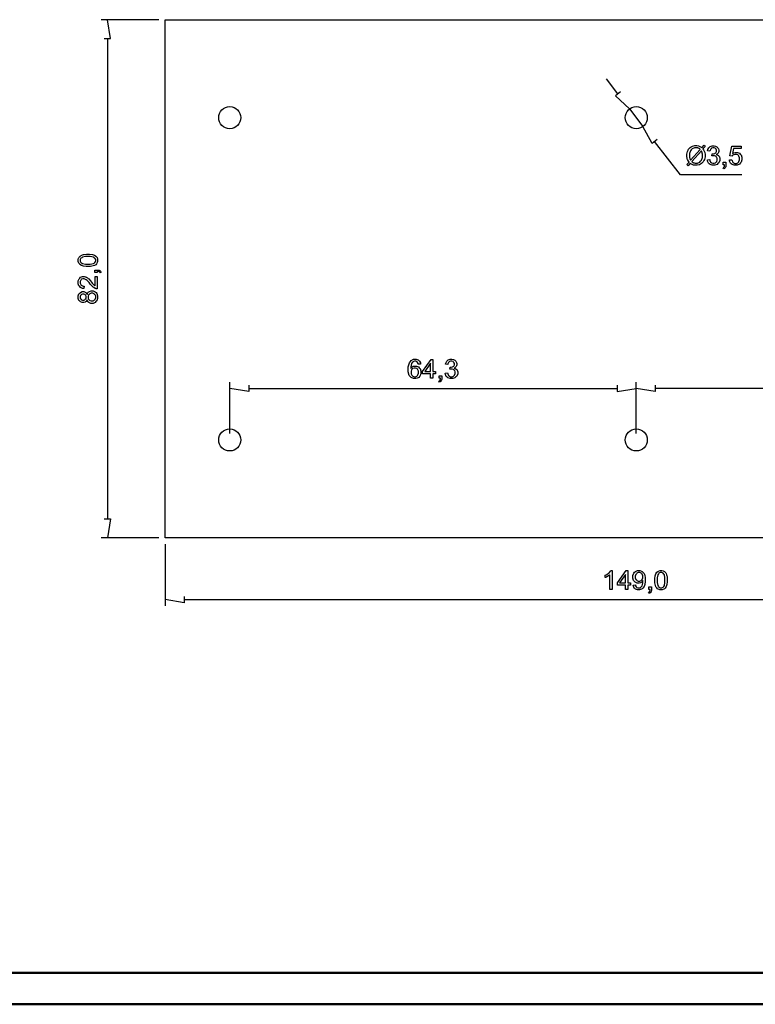
# Model space of a CAD drawing. Units: millimetres. Extents: x 0 to 841, y 0 to 594.
# Drawn here: x 421 to 653, y 0 to 312 of the extents above; entities that cross this region are included whole.
import ezdxf

# ---------------------------------------------------------------- set-up
doc = ezdxf.new("R2010")
doc.units = ezdxf.units.MM
doc.layers.add('1', color=18, linetype='Continuous')
doc.layers.add('SLD-0', color=179, linetype='Continuous')

msp = doc.modelspace()

# ---------------------------------------------------------------- linework, layer by layer
at = {"color": 7, "linetype": 'Continuous', "lineweight": 50}
for p, q in [((25.08, 10.04), (831.14, 10.04)), ((0.08, 0.04), (841.14, 0.04))]:
    msp.add_line(p, q, dxfattribs=at)
at = {"layer": '1'}
for p, q in [((466.68, 311.66), (764.68, 311.66)), ((466.68, 147.66), (466.68, 311.66)), ((764.68, 147.66), (466.68, 147.66))]:
    msp.add_line(p, q, dxfattribs=at)
for centre in [(487.08, 280.66), (615.68, 280.66), (487.08, 178.66), (615.68, 178.66)]:
    msp.add_circle(centre, 3.5, dxfattribs=at)
at = {"layer": 'SLD-0'}
for p, q in [((464.68, 311.66), (446.35, 311.66)), ((449.35, 305.66), (448.35, 311.66)), ((447.35, 305.66), (449.35, 305.66)), ((448.35, 305.66), (448.35, 153.66)), ((609.88, 288.19), (606.23, 292.95)), ((610.68, 288.8), (609.09, 287.58)), ((609.09, 287.58), (613.54, 283.44)), ((613.54, 283.44), (617.81, 277.89)), ((620.68, 272.52), (617.81, 277.89)), ((622.26, 273.74), (620.68, 272.52)), ((629.65, 262.51), (621.47, 273.13)), ((632.26, 270.69), (632.77, 271.24)), ((632.77, 271.24), (633.11, 271.42)), ((633.11, 271.42), (633.44, 271.61)), ((634.14, 271.12), (633.4, 270.82)), ((633.44, 271.61), (634.18, 271.8)), ((634.59, 271.12), (634.14, 271.12)), ((634.18, 271.8), (634.59, 271.8)), ((634.59, 271.8), (634.86, 271.8)), ((634.78, 271.12), (634.59, 271.12)), ((635.12, 271.06), (634.78, 271.12)), ((634.86, 271.8), (635.34, 271.72)), ((635.34, 271.72), (635.55, 271.65)), ((635.55, 271.65), (635.75, 271.58)), ((635.75, 271.58), (636.2, 271.32)), ((636.2, 271.32), (636.43, 271.14)), ((636.43, 271.14), (637.13, 271.91)), ((637.53, 271.57), (636.8, 270.76)), ((637.13, 271.91), (637.53, 271.57)), ((638.63, 271.11), (638.87, 271.31)), ((638.87, 271.31), (639.11, 271.52)), ((639.11, 271.52), (639.71, 271.72)), ((639.87, 271.11), (639.51, 270.98)), ((639.71, 271.72), (640.06, 271.72)), ((640.08, 271.11), (639.87, 271.11)), ((640.06, 271.72), (640.31, 271.72)), ((640.3, 271.11), (640.08, 271.11)), ((640.65, 270.98), (640.3, 271.11)), ((640.31, 271.72), (640.76, 271.61)), ((640.76, 271.61), (640.97, 271.51)), ((640.97, 271.51), (641.17, 271.4)), ((641.17, 271.4), (641.49, 271.12)), ((641.49, 271.12), (641.6, 270.93)), ((645.3, 268.53), (645.88, 271.61)), ((645.88, 271.61), (648.86, 271.61)), ((648.86, 271.61), (648.86, 270.91)), ((631.7, 269.15), (631.89, 269.97)), ((631.7, 268.68), (631.7, 269.15)), ((631.7, 268.38), (631.7, 268.68)), ((631.77, 267.86), (631.7, 268.38)), ((631.89, 269.97), (632.07, 270.33)), ((632.07, 270.33), (632.26, 270.69)), ((632.81, 270.21), (632.52, 269.3)), ((632.52, 269.3), (632.52, 268.7)), ((632.52, 268.7), (632.52, 268.46)), ((632.52, 268.46), (632.56, 268.04)), ((632.56, 268.04), (632.61, 267.85)), ((633.1, 270.51), (632.81, 270.21)), ((632.89, 267.17), (635.95, 270.59)), ((633.4, 270.82), (633.1, 270.51)), ((636.28, 270.17), (633.23, 266.77)), ((635.27, 271.01), (635.12, 271.06)), ((635.41, 270.95), (635.27, 271.01)), ((635.75, 270.75), (635.41, 270.95)), ((635.95, 270.59), (635.75, 270.75)), ((636.45, 269.85), (636.28, 270.17)), ((636.34, 267.22), (636.63, 268.1)), ((636.63, 269.1), (636.45, 269.85)), ((636.63, 268.67), (636.63, 269.1)), ((636.63, 268.1), (636.63, 268.67)), ((636.8, 270.76), (636.98, 270.49)), ((636.98, 270.49), (637.22, 270.04)), ((637.22, 270.04), (637.28, 269.84)), ((637.44, 268.23), (637.26, 267.41)), ((637.28, 269.84), (637.36, 269.58)), ((637.36, 269.58), (637.44, 269.01)), ((637.44, 269.01), (637.44, 268.69)), ((637.44, 268.69), (637.44, 268.23)), ((638.26, 270.17), (638.33, 270.54)), ((639, 270.03), (638.26, 270.17)), ((638.33, 270.54), (638.63, 271.11)), ((639.04, 270.3), (639, 270.03)), ((639.22, 270.71), (639.04, 270.3)), ((639.37, 270.84), (639.22, 270.71)), ((639.51, 270.98), (639.37, 270.84)), ((639.64, 268.54), (639.72, 269.19)), ((639.8, 268.58), (639.64, 268.54)), ((639.72, 269.19), (639.76, 269.18)), ((639.76, 269.18), (639.82, 269.18)), ((640.06, 268.62), (639.8, 268.58)), ((639.82, 269.18), (639.84, 269.18)), ((639.84, 269.18), (640.08, 269.18)), ((640.16, 268.62), (640.06, 268.62)), ((640.08, 269.18), (640.5, 269.3)), ((640.42, 268.62), (640.16, 268.62)), ((640.84, 268.46), (640.42, 268.62)), ((640.5, 269.3), (640.69, 269.42)), ((640.79, 270.85), (640.65, 270.98)), ((640.69, 269.42), (640.87, 269.55)), ((640.93, 270.72), (640.79, 270.85)), ((641, 268.29), (640.84, 268.46)), ((640.87, 269.55), (641.06, 269.92)), ((641.06, 270.38), (640.93, 270.72)), ((641.2, 269.04), (640.99, 268.95)), ((640.99, 268.95), (641.26, 268.89)), ((641.17, 268.13), (641, 268.29)), ((641.06, 270.18), (641.06, 270.38)), ((641.06, 269.92), (641.06, 270.18)), ((641.33, 267.71), (641.17, 268.13)), ((641.51, 269.3), (641.2, 269.04)), ((641.26, 268.89), (641.67, 268.63)), ((641.61, 269.46), (641.51, 269.3)), ((641.6, 270.93), (641.71, 270.75)), ((641.71, 269.62), (641.61, 269.46)), ((641.67, 268.63), (641.82, 268.44)), ((641.71, 270.75), (641.82, 270.37)), ((641.82, 269.97), (641.71, 269.62)), ((641.82, 270.37), (641.82, 270.16)), ((641.82, 270.16), (641.82, 269.97)), ((641.82, 268.44), (641.97, 268.25)), ((641.97, 268.25), (642.11, 267.76)), ((645.99, 268.44), (645.3, 268.53)), ((646.07, 268.57), (645.99, 268.44)), ((646.29, 268.78), (646.07, 268.57)), ((646.47, 270.91), (646.14, 269.3)), ((646.14, 269.3), (646.41, 269.49)), ((646.44, 268.86), (646.29, 268.78)), ((646.41, 269.49), (646.98, 269.67)), ((646.58, 268.94), (646.44, 268.86)), ((648.86, 270.91), (646.47, 270.91)), ((646.9, 269.03), (646.58, 268.94)), ((647.08, 269.03), (646.9, 269.03)), ((646.98, 269.67), (647.28, 269.67)), ((647.37, 269.03), (647.08, 269.03)), ((647.28, 269.67), (647.67, 269.67)), ((647.83, 268.84), (647.37, 269.03)), ((647.67, 269.67), (648.33, 269.4)), ((648.01, 268.66), (647.83, 268.84)), ((648.18, 268.48), (648.01, 268.66)), ((648.36, 267.98), (648.18, 268.48)), ((648.33, 269.4), (648.6, 269.13)), ((648.6, 269.13), (648.87, 268.86)), ((648.87, 268.86), (649.14, 268.16)), ((649.14, 268.16), (649.14, 267.73)), ((631.65, 265.8), (632.38, 266.6)), ((632.06, 265.45), (631.65, 265.8)), ((631.84, 267.65), (631.77, 267.86)), ((631.91, 267.43), (631.84, 267.65)), ((632.17, 266.91), (631.91, 267.43)), ((632.75, 266.22), (632.06, 265.45)), ((632.38, 266.6), (632.17, 266.91)), ((632.61, 267.85), (632.64, 267.71)), ((632.64, 267.71), (632.78, 267.38)), ((632.98, 266.05), (632.75, 266.22)), ((632.78, 267.38), (632.89, 267.17)), ((633.4, 265.81), (632.98, 266.05)), ((633.23, 266.77), (633.39, 266.64)), ((633.39, 266.64), (633.68, 266.46)), ((633.57, 265.75), (633.4, 265.81)), ((633.8, 265.67), (633.57, 265.75)), ((633.68, 266.46), (633.81, 266.41)), ((634.31, 265.59), (633.8, 265.67)), ((633.81, 266.41), (633.99, 266.34)), ((633.99, 266.34), (634.37, 266.27)), ((634.59, 265.59), (634.31, 265.59)), ((634.37, 266.27), (634.57, 266.27)), ((634.57, 266.27), (635.02, 266.27)), ((634.97, 265.59), (634.59, 265.59)), ((635.69, 265.78), (634.97, 265.59)), ((635.02, 266.27), (635.75, 266.59)), ((636.03, 265.96), (635.69, 265.78)), ((635.75, 266.59), (636.05, 266.9)), ((636.36, 266.15), (636.03, 265.96)), ((636.05, 266.9), (636.34, 267.22)), ((636.89, 266.69), (636.36, 266.15)), ((637.07, 267.05), (636.89, 266.69)), ((637.26, 267.41), (637.07, 267.05)), ((638.19, 267.29), (638.93, 267.38)), ((638.22, 266.91), (638.19, 267.29)), ((638.52, 266.3), (638.22, 266.91)), ((638.78, 266.06), (638.52, 266.3)), ((639.04, 265.83), (638.78, 266.06)), ((638.93, 267.38), (638.99, 267.07)), ((638.99, 267.07), (639.2, 266.62)), ((639.7, 265.59), (639.04, 265.83)), ((639.2, 266.62), (639.36, 266.48)), ((639.36, 266.48), (639.51, 266.34)), ((639.51, 266.34), (639.88, 266.21)), ((640.09, 265.59), (639.7, 265.59)), ((639.88, 266.21), (640.1, 266.21)), ((640.53, 265.59), (640.09, 265.59)), ((640.1, 266.21), (640.36, 266.21)), ((640.36, 266.21), (640.8, 266.39)), ((641.25, 265.87), (640.53, 265.59)), ((640.8, 266.39), (640.98, 266.56)), ((640.98, 266.56), (641.15, 266.74)), ((641.15, 266.74), (641.33, 267.19)), ((641.54, 266.14), (641.25, 265.87)), ((641.33, 267.46), (641.33, 267.71)), ((641.33, 267.19), (641.33, 267.46)), ((641.83, 266.41), (641.54, 266.14)), ((642.11, 267.08), (641.83, 266.41)), ((642.11, 267.76), (642.11, 267.47)), ((642.11, 267.47), (642.11, 267.08)), ((643.23, 265.7), (643.23, 266.54)), ((643.23, 266.54), (644.07, 266.54)), ((643.65, 265.7), (643.23, 265.7)), ((643.3, 264.88), (643.47, 265.03)), ((643.47, 265.03), (643.53, 265.13)), ((643.53, 265.13), (643.58, 265.22)), ((643.58, 265.22), (643.65, 265.51)), ((643.65, 265.51), (643.65, 265.7)), ((643.91, 264.95), (643.83, 264.81)), ((643.99, 265.09), (643.91, 264.95)), ((644.07, 265.46), (643.99, 265.09)), ((644.07, 266.54), (644.07, 265.7)), ((644.07, 265.7), (644.07, 265.46)), ((645.17, 267.27), (645.94, 267.33)), ((645.2, 266.89), (645.17, 267.27)), ((645.5, 266.28), (645.2, 266.89)), ((645.76, 266.05), (645.5, 266.28)), ((646.02, 265.82), (645.76, 266.05)), ((645.94, 267.33), (645.98, 267.05)), ((645.98, 267.05), (646.18, 266.63)), ((646.68, 265.59), (646.02, 265.82)), ((646.18, 266.63), (646.34, 266.48)), ((646.34, 266.48), (646.49, 266.34)), ((646.49, 266.34), (646.87, 266.2)), ((647.09, 265.59), (646.68, 265.59)), ((646.87, 266.2), (647.09, 266.2)), ((647.09, 266.2), (647.36, 266.2)), ((647.59, 265.59), (647.09, 265.59)), ((647.36, 266.2), (647.81, 266.4)), ((648.38, 265.96), (647.59, 265.59)), ((647.81, 266.4), (647.99, 266.6)), ((647.99, 266.6), (648.18, 266.8)), ((648.18, 266.8), (648.36, 267.33)), ((648.36, 267.67), (648.36, 267.98)), ((648.36, 267.33), (648.36, 267.67)), ((648.66, 266.32), (648.38, 265.96)), ((648.9, 266.62), (648.66, 266.32)), ((649.14, 267.32), (648.9, 266.62)), ((649.14, 267.73), (649.14, 267.32)), ((649.14, 262.51), (629.65, 262.51)), ((643.19, 264.83), (643.3, 264.88)), ((643.39, 264.51), (643.19, 264.83)), ((643.57, 264.59), (643.39, 264.51)), ((643.83, 264.81), (643.57, 264.59)), ((439.72, 236.82), (439.9, 236.93)), ((439.9, 236.93), (440.08, 237.05)), ((440.08, 237.05), (440.53, 237.24)), ((440.53, 237.24), (440.79, 237.3)), ((440.79, 237.3), (441.05, 237.37)), ((441.05, 237.37), (441.76, 237.44)), ((441.76, 237.44), (442.21, 237.44)), ((442.21, 237.44), (442.74, 237.44)), ((442.74, 237.44), (443.59, 237.33)), ((443.59, 237.33), (443.91, 237.22)), ((443.91, 237.22), (444.24, 237.11)), ((444.24, 237.11), (444.74, 236.79)), ((439.14, 235.73), (439.24, 236.15)), ((439.14, 235.49), (439.14, 235.73)), ((439.14, 235.16), (439.14, 235.49)), ((439.32, 234.62), (439.14, 235.16)), ((439.24, 236.15), (439.34, 236.33)), ((439.49, 234.4), (439.32, 234.62)), ((439.34, 236.33), (439.44, 236.52)), ((439.44, 236.52), (439.72, 236.82)), ((439.67, 234.19), (439.49, 234.4)), ((440.17, 233.86), (439.67, 234.19)), ((440, 236.17), (439.76, 235.74)), ((439.76, 235.74), (439.76, 235.48)), ((439.76, 235.48), (439.76, 235.22)), ((439.76, 235.22), (439.97, 234.82)), ((439.97, 234.82), (440.18, 234.67)), ((440.24, 236.34), (440, 236.17)), ((440.49, 233.75), (440.17, 233.86)), ((440.18, 234.67), (440.46, 234.48)), ((440.49, 236.51), (440.24, 236.34)), ((440.46, 234.48), (441.47, 234.29)), ((441.47, 236.68), (440.49, 236.51)), ((440.82, 233.64), (440.49, 233.75)), ((442.21, 236.68), (441.47, 236.68)), ((441.47, 234.29), (442.21, 234.29)), ((442.95, 236.68), (442.21, 236.68)), ((442.21, 234.29), (442.95, 234.29)), ((443.93, 236.51), (442.95, 236.68)), ((442.95, 234.29), (443.93, 234.46)), ((444.27, 233.83), (443.05, 233.53)), ((444.17, 236.34), (443.93, 236.51)), ((443.93, 234.46), (444.18, 234.63)), ((444.42, 236.17), (444.17, 236.34)), ((444.18, 234.63), (444.42, 234.81)), ((444.65, 234.13), (444.27, 233.83)), ((444.66, 235.74), (444.42, 236.17)), ((444.42, 234.81), (444.66, 235.23)), ((444.96, 234.37), (444.65, 234.13)), ((444.66, 235.49), (444.66, 235.74)), ((444.66, 235.23), (444.66, 235.49)), ((444.74, 236.79), (444.92, 236.58)), ((444.92, 236.58), (445.09, 236.36)), ((445.27, 235.05), (444.96, 234.37)), ((445.09, 236.36), (445.27, 235.82)), ((445.27, 235.82), (445.27, 235.49)), ((445.27, 235.49), (445.27, 235.05)), ((441.68, 233.53), (440.82, 233.64)), ((442.21, 233.53), (441.68, 233.53)), ((443.05, 233.53), (442.21, 233.53)), ((444.33, 231.6), (444.33, 232.44)), ((444.33, 232.44), (445.17, 232.44)), ((445.17, 231.6), (444.33, 231.6)), ((445.17, 232.44), (445.4, 232.44)), ((445.35, 232.01), (445.17, 232.02)), ((445.17, 232.02), (445.17, 231.6)), ((445.64, 231.95), (445.35, 232.01)), ((445.4, 232.44), (445.77, 232.36)), ((445.74, 231.9), (445.64, 231.95)), ((445.84, 231.84), (445.74, 231.9)), ((445.77, 232.36), (445.91, 232.28)), ((445.99, 231.67), (445.84, 231.84)), ((445.91, 232.28), (446.05, 232.2)), ((446.04, 231.55), (445.99, 231.67)), ((446.35, 231.76), (446.04, 231.55)), ((446.05, 232.2), (446.27, 231.94)), ((446.27, 231.94), (446.35, 231.76)), ((439.14, 228.97), (439.38, 229.65)), ((439.14, 228.54), (439.14, 228.97)), ((439.14, 228.11), (439.14, 228.54)), ((439.37, 227.43), (439.14, 228.11)), ((439.38, 229.65), (439.62, 229.9)), ((439.62, 229.9), (439.86, 230.16)), ((439.91, 229.18), (439.76, 228.77)), ((439.76, 228.77), (439.76, 228.52)), ((439.76, 228.52), (439.76, 228.26)), ((439.76, 228.26), (439.91, 227.83)), ((439.86, 230.16), (440.46, 230.41)), ((440.06, 229.34), (439.91, 229.18)), ((439.91, 227.83), (440.07, 227.67)), ((440.21, 229.49), (440.06, 229.34)), ((440.07, 227.67), (440.23, 227.51)), ((440.57, 229.65), (440.21, 229.49)), ((440.23, 227.51), (440.67, 227.35)), ((440.46, 230.41), (440.81, 230.41)), ((440.79, 229.65), (440.57, 229.65)), ((441, 229.65), (440.79, 229.65)), ((440.81, 230.41), (440.99, 230.41)), ((440.99, 230.41), (441.34, 230.33)), ((441.44, 229.48), (441, 229.65)), ((441.34, 230.33), (441.52, 230.26)), ((441.68, 229.31), (441.44, 229.48)), ((441.52, 230.26), (441.69, 230.19)), ((441.91, 229.13), (441.68, 229.31)), ((441.69, 230.19), (442.06, 229.94)), ((442.55, 228.47), (441.91, 229.13)), ((442.06, 229.94), (442.25, 229.77)), ((442.25, 229.77), (442.44, 229.6)), ((442.44, 229.6), (442.97, 229.03)), ((442.95, 227.99), (442.55, 228.47)), ((443.21, 227.67), (442.95, 227.99)), ((442.97, 229.03), (443.31, 228.64)), ((443.66, 227.19), (443.21, 227.67)), ((443.31, 228.64), (443.58, 228.31)), ((443.58, 228.31), (443.96, 227.88)), ((443.96, 227.88), (444.06, 227.79)), ((444.06, 227.79), (444.16, 227.69)), ((444.16, 227.69), (444.36, 227.54)), ((444.36, 227.54), (444.46, 227.48)), ((444.46, 230.41), (445.17, 230.41)), ((444.46, 227.48), (444.46, 230.41)), ((445.17, 230.41), (445.17, 226.45)), ((439.14, 224.24), (439.37, 224.87)), ((439.59, 227.18), (439.37, 227.43)), ((439.37, 224.87), (439.6, 225.11)), ((439.81, 226.92), (439.59, 227.18)), ((439.6, 225.11), (439.83, 225.35)), ((439.89, 224.42), (439.75, 224.07)), ((440.45, 226.63), (439.81, 226.92)), ((439.83, 225.35), (440.38, 225.59)), ((440.03, 224.56), (439.89, 224.42)), ((440.16, 224.69), (440.03, 224.56)), ((440.51, 224.83), (440.16, 224.69)), ((440.38, 225.59), (440.71, 225.59)), ((440.88, 226.59), (440.45, 226.63)), ((440.71, 224.83), (440.51, 224.83)), ((440.67, 227.35), (440.96, 227.35)), ((440.71, 225.59), (440.92, 225.59)), ((440.9, 224.83), (440.71, 224.83)), ((440.96, 227.35), (440.88, 226.59)), ((441.23, 224.7), (440.9, 224.83)), ((440.92, 225.59), (441.28, 225.48)), ((441.37, 224.56), (441.23, 224.7)), ((441.28, 225.48), (441.44, 225.37)), ((441.5, 224.43), (441.37, 224.56)), ((441.44, 225.37), (441.59, 225.26)), ((441.63, 224.08), (441.5, 224.43)), ((441.59, 225.26), (441.83, 224.93)), ((441.83, 224.93), (441.92, 224.71)), ((441.92, 224.71), (442.01, 224.98)), ((442.01, 224.98), (442.3, 225.4)), ((442.41, 224.55), (442.23, 224.11)), ((442.3, 225.4), (442.5, 225.55)), ((442.58, 224.73), (442.41, 224.55)), ((442.5, 225.55), (442.7, 225.69)), ((442.76, 224.9), (442.58, 224.73)), ((442.7, 225.69), (443.18, 225.84)), ((443.19, 225.08), (442.76, 224.9)), ((443.18, 225.84), (443.45, 225.84)), ((443.46, 225.08), (443.19, 225.08)), ((443.45, 225.84), (443.84, 225.84)), ((443.72, 225.08), (443.46, 225.08)), ((443.86, 227.02), (443.66, 227.19)), ((444.15, 224.91), (443.72, 225.08)), ((443.84, 225.84), (444.48, 225.56)), ((444.05, 226.86), (443.86, 227.02)), ((444.45, 226.62), (444.05, 226.86)), ((444.32, 224.74), (444.15, 224.91)), ((444.49, 224.57), (444.32, 224.74)), ((444.66, 226.54), (444.45, 226.62)), ((444.48, 225.56), (444.75, 225.29)), ((444.66, 224.13), (444.49, 224.57)), ((444.78, 226.49), (444.66, 226.54)), ((444.75, 225.29), (445.01, 225.02)), ((445.03, 226.45), (444.78, 226.49)), ((445.01, 225.02), (445.27, 224.3)), ((445.17, 226.45), (445.03, 226.45)), ((439.14, 223.85), (439.14, 224.24)), ((439.14, 223.46), (439.14, 223.85)), ((439.37, 222.83), (439.14, 223.46)), ((439.59, 222.6), (439.37, 222.83)), ((439.81, 222.36), (439.59, 222.6)), ((439.75, 224.07), (439.75, 223.86)), ((439.75, 223.86), (439.75, 223.65)), ((439.75, 223.65), (439.88, 223.3)), ((440.36, 222.13), (439.81, 222.36)), ((439.88, 223.3), (440.02, 223.16)), ((440.02, 223.16), (440.16, 223.02)), ((440.16, 223.02), (440.48, 222.88)), ((440.69, 222.13), (440.36, 222.13)), ((440.48, 222.88), (440.67, 222.88)), ((440.67, 222.88), (440.88, 222.88)), ((440.91, 222.13), (440.69, 222.13)), ((440.88, 222.88), (441.23, 223.02)), ((441.28, 222.24), (440.91, 222.13)), ((441.23, 223.02), (441.36, 223.16)), ((441.44, 222.35), (441.28, 222.24)), ((441.36, 223.16), (441.5, 223.29)), ((441.59, 222.46), (441.44, 222.35)), ((441.5, 223.29), (441.63, 223.65)), ((441.83, 222.8), (441.59, 222.46)), ((441.63, 223.87), (441.63, 224.08)), ((441.63, 223.65), (441.63, 223.87)), ((441.92, 223.03), (441.83, 222.8)), ((441.99, 222.76), (441.92, 223.03)), ((442.26, 222.33), (441.99, 222.76)), ((442.23, 224.11), (442.23, 223.84)), ((442.23, 223.84), (442.23, 223.58)), ((442.23, 223.58), (442.41, 223.15)), ((442.45, 222.18), (442.26, 222.33)), ((442.41, 223.15), (442.58, 222.98)), ((442.65, 222.04), (442.45, 222.18)), ((442.58, 222.98), (442.75, 222.81)), ((443.14, 221.89), (442.65, 222.04)), ((442.75, 222.81), (443.18, 222.64)), ((443.43, 221.89), (443.14, 221.89)), ((443.18, 222.64), (443.44, 222.64)), ((443.83, 221.89), (443.43, 221.89)), ((443.44, 222.64), (443.59, 222.64)), ((443.59, 222.64), (443.9, 222.72)), ((444.48, 222.16), (443.83, 221.89)), ((443.9, 222.72), (444.05, 222.79)), ((444.05, 222.79), (444.19, 222.86)), ((444.19, 222.86), (444.42, 223.09)), ((444.42, 223.09), (444.5, 223.23)), ((444.74, 222.43), (444.48, 222.16)), ((444.5, 223.23), (444.58, 223.38)), ((444.58, 223.38), (444.66, 223.7)), ((444.66, 223.87), (444.66, 224.13)), ((444.66, 223.7), (444.66, 223.87)), ((445.01, 222.7), (444.74, 222.43)), ((445.27, 223.42), (445.01, 222.7)), ((445.27, 224.3), (445.27, 223.86)), ((445.27, 223.86), (445.27, 223.42)), ((543.57, 201.84), (543.9, 203.11)), ((543.9, 203.11), (544.22, 203.5)), ((544.22, 203.5), (544.5, 203.84)), ((544.52, 202.65), (544.42, 202.4)), ((544.5, 203.84), (545.25, 204.19)), ((544.62, 202.89), (544.52, 202.65)), ((544.89, 203.26), (544.62, 202.89)), ((545.06, 203.39), (544.89, 203.26)), ((545.2, 203.48), (545.06, 203.39)), ((545.51, 203.58), (545.2, 203.48)), ((545.25, 204.19), (545.73, 204.19)), ((545.68, 203.58), (545.51, 203.58)), ((545.9, 203.58), (545.68, 203.58)), ((545.73, 204.19), (546.08, 204.19)), ((546.27, 203.42), (545.9, 203.58)), ((546.08, 204.19), (546.66, 203.99)), ((546.42, 203.27), (546.27, 203.42)), ((546.51, 203.17), (546.42, 203.27)), ((546.65, 202.85), (546.51, 203.17)), ((546.7, 202.63), (546.65, 202.85)), ((546.66, 203.99), (546.89, 203.79)), ((547.43, 202.69), (546.7, 202.63)), ((546.89, 203.79), (547.12, 203.59)), ((547.12, 203.59), (547.39, 203.04)), ((547.39, 203.04), (547.43, 202.69)), ((548.03, 200.27), (550.76, 204.16)), ((550.62, 202.98), (548.75, 200.27)), ((550.62, 200.27), (550.62, 202.98)), ((550.76, 204.16), (551.36, 204.16)), ((551.36, 204.16), (551.36, 200.27)), ((555.33, 202.63), (555.4, 203)), ((556.07, 202.5), (555.33, 202.63)), ((555.4, 203), (555.7, 203.58)), ((555.7, 203.58), (555.94, 203.78)), ((555.94, 203.78), (556.18, 203.99)), ((556.11, 202.77), (556.07, 202.5)), ((556.29, 203.18), (556.11, 202.77)), ((556.18, 203.99), (556.78, 204.19)), ((556.43, 203.31), (556.29, 203.18)), ((556.58, 203.45), (556.43, 203.31)), ((556.94, 203.58), (556.58, 203.45)), ((556.78, 204.19), (557.13, 204.19)), ((557.15, 203.58), (556.94, 203.58)), ((557.13, 204.19), (557.38, 204.19)), ((557.37, 203.58), (557.15, 203.58)), ((557.72, 203.45), (557.37, 203.58)), ((557.38, 204.19), (557.83, 204.08)), ((557.86, 203.32), (557.72, 203.45)), ((557.83, 204.08), (558.04, 203.98)), ((557.99, 203.18), (557.86, 203.32)), ((558.13, 202.85), (557.99, 203.18)), ((558.04, 203.98), (558.24, 203.87)), ((558.13, 202.65), (558.13, 202.85)), ((558.13, 202.39), (558.13, 202.65)), ((558.24, 203.87), (558.56, 203.59)), ((558.56, 203.59), (558.67, 203.4)), ((558.67, 203.4), (558.78, 203.22)), ((558.78, 203.22), (558.89, 202.84)), ((558.89, 202.84), (558.89, 202.63)), ((558.89, 202.63), (558.89, 202.44)), ((543.57, 200.97), (543.57, 201.84)), ((543.57, 200.19), (543.57, 200.97)), ((543.87, 199.08), (543.57, 200.19)), ((544.42, 202.4), (544.31, 201.71)), ((544.31, 201.71), (544.31, 201.26)), ((544.31, 201.26), (544.44, 201.46)), ((544.59, 200.87), (544.42, 200.4)), ((544.42, 200.4), (544.42, 200.11)), ((544.42, 200.11), (544.42, 199.92)), ((544.42, 199.92), (544.5, 199.56)), ((544.44, 201.46), (544.77, 201.76)), ((544.5, 199.56), (544.58, 199.38)), ((544.77, 201.05), (544.59, 200.87)), ((544.77, 201.76), (544.96, 201.86)), ((544.94, 201.23), (544.77, 201.05)), ((545.37, 201.41), (544.94, 201.23)), ((544.96, 201.86), (545.15, 201.96)), ((545.15, 201.96), (545.55, 202.06)), ((545.62, 201.41), (545.37, 201.41)), ((545.55, 202.06), (545.77, 202.06)), ((545.87, 201.41), (545.62, 201.41)), ((545.77, 202.06), (546.13, 202.06)), ((546.29, 201.23), (545.87, 201.41)), ((546.13, 202.06), (546.76, 201.79)), ((546.45, 201.05), (546.29, 201.23)), ((546.62, 200.87), (546.45, 201.05)), ((546.78, 200.38), (546.62, 200.87)), ((546.62, 199.23), (546.78, 199.75)), ((546.76, 201.79), (547.02, 201.52)), ((546.78, 200.07), (546.78, 200.38)), ((546.78, 199.75), (546.78, 200.07)), ((547.02, 201.52), (547.28, 201.24)), ((547.28, 201.24), (547.54, 200.54)), ((547.54, 199.83), (547.42, 199.31)), ((547.54, 200.54), (547.54, 200.11)), ((547.54, 200.11), (547.54, 199.83)), ((548.03, 199.6), (548.03, 200.27)), ((550.62, 199.6), (548.03, 199.6)), ((548.75, 200.27), (550.62, 200.27)), ((550.62, 198.16), (550.62, 199.6)), ((551.36, 200.27), (552.17, 200.27)), ((552.17, 199.6), (551.36, 199.6)), ((551.36, 199.6), (551.36, 198.16)), ((552.17, 200.27), (552.17, 199.6)), ((555.26, 199.75), (555.99, 199.85)), ((555.29, 199.38), (555.26, 199.75)), ((555.99, 199.85), (556.06, 199.54)), ((556.06, 199.54), (556.27, 199.09)), ((556.71, 201.01), (556.79, 201.66)), ((556.86, 201.05), (556.71, 201.01)), ((556.79, 201.66), (556.83, 201.65)), ((556.83, 201.65), (556.89, 201.65)), ((557.12, 201.09), (556.86, 201.05)), ((556.89, 201.65), (556.91, 201.65)), ((556.91, 201.65), (557.14, 201.65)), ((557.23, 201.09), (557.12, 201.09)), ((557.14, 201.65), (557.57, 201.77)), ((557.48, 201.09), (557.23, 201.09)), ((557.9, 200.93), (557.48, 201.09)), ((557.57, 201.77), (557.76, 201.89)), ((557.76, 201.89), (557.94, 202.02)), ((558.07, 200.76), (557.9, 200.93)), ((557.94, 202.02), (558.13, 202.39)), ((558.27, 201.51), (558.06, 201.42)), ((558.06, 201.42), (558.33, 201.36)), ((558.24, 200.6), (558.07, 200.76)), ((558.22, 199.21), (558.4, 199.66)), ((558.4, 200.18), (558.24, 200.6)), ((558.57, 201.77), (558.27, 201.51)), ((558.33, 201.36), (558.74, 201.1)), ((558.4, 199.93), (558.4, 200.18)), ((558.4, 199.66), (558.4, 199.93)), ((558.68, 201.93), (558.57, 201.77)), ((558.78, 202.08), (558.68, 201.93)), ((558.74, 201.1), (558.89, 200.91)), ((558.89, 202.44), (558.78, 202.08)), ((558.89, 200.91), (559.03, 200.72)), ((559.18, 199.55), (558.89, 198.88)), ((559.03, 200.72), (559.18, 200.23)), ((559.18, 200.23), (559.18, 199.94)), ((559.18, 199.94), (559.18, 199.55)), ((487.08, 180.66), (487.08, 196.98)), ((544.16, 198.74), (543.87, 199.08)), ((544.45, 198.4), (544.16, 198.74)), ((545.2, 198.06), (544.45, 198.4)), ((544.58, 199.38), (544.66, 199.21)), ((544.66, 199.21), (544.89, 198.94)), ((544.89, 198.94), (545.03, 198.85)), ((545.03, 198.85), (545.18, 198.76)), ((545.18, 198.76), (545.48, 198.67)), ((545.66, 198.06), (545.2, 198.06)), ((545.48, 198.67), (545.65, 198.67)), ((545.65, 198.67), (545.88, 198.67)), ((545.93, 198.06), (545.66, 198.06)), ((545.88, 198.67), (546.28, 198.86)), ((546.41, 198.19), (545.93, 198.06)), ((546.28, 198.86), (546.45, 199.05)), ((546.63, 198.32), (546.41, 198.19)), ((546.45, 199.05), (546.62, 199.23)), ((546.84, 198.45), (546.63, 198.32)), ((547.18, 198.82), (546.84, 198.45)), ((547.3, 199.06), (547.18, 198.82)), ((547.42, 199.31), (547.3, 199.06)), ((551.36, 198.16), (550.62, 198.16)), ((553.27, 197.29), (553.39, 197.35)), ((553.47, 196.98), (553.27, 197.29)), ((553.32, 198.16), (553.32, 199)), ((553.32, 199), (554.16, 199)), ((553.74, 198.16), (553.32, 198.16)), ((553.39, 197.35), (553.56, 197.5)), ((553.65, 197.06), (553.47, 196.98)), ((553.56, 197.5), (553.61, 197.59)), ((553.61, 197.59), (553.67, 197.69)), ((553.91, 197.28), (553.65, 197.06)), ((553.67, 197.69), (553.73, 197.98)), ((553.73, 197.98), (553.74, 198.16)), ((553.99, 197.42), (553.91, 197.28)), ((554.08, 197.56), (553.99, 197.42)), ((554.16, 197.93), (554.08, 197.56)), ((554.16, 199), (554.16, 198.16)), ((554.16, 198.16), (554.16, 197.93)), ((555.59, 198.77), (555.29, 199.38)), ((555.85, 198.53), (555.59, 198.77)), ((556.11, 198.3), (555.85, 198.53)), ((556.77, 198.06), (556.11, 198.3)), ((556.27, 199.09), (556.42, 198.95)), ((556.42, 198.95), (556.58, 198.81)), ((556.58, 198.81), (556.95, 198.67)), ((557.16, 198.06), (556.77, 198.06)), ((556.95, 198.67), (557.17, 198.67)), ((557.6, 198.06), (557.16, 198.06)), ((557.17, 198.67), (557.43, 198.67)), ((557.43, 198.67), (557.87, 198.85)), ((558.32, 198.34), (557.6, 198.06)), ((557.87, 198.85), (558.04, 199.03)), ((558.04, 199.03), (558.22, 199.21)), ((558.61, 198.61), (558.32, 198.34)), ((558.89, 198.88), (558.61, 198.61)), ((615.68, 180.66), (615.68, 196.99)), ((615.68, 180.66), (615.68, 196.98)), ((493.08, 193.98), (487.08, 194.98)), ((493.08, 195.98), (493.08, 193.98)), ((493.08, 194.98), (609.68, 194.98)), ((609.68, 195.98), (609.68, 193.98)), ((609.68, 193.98), (615.68, 194.98)), ((621.68, 193.99), (615.68, 194.99)), ((621.68, 195.99), (621.68, 193.99)), ((738.28, 194.99), (621.68, 194.99)), ((447.35, 153.66), (449.35, 153.66)), ((449.35, 153.66), (448.35, 147.66)), ((464.68, 147.66), (446.35, 147.66)), ((466.68, 145.66), (466.68, 126.12)), ((607.17, 136.73), (607.5, 137.13)), ((607.5, 137.13), (607.59, 137.33)), ((607.59, 137.33), (608.07, 137.33)), ((608.07, 137.33), (608.07, 131.3)), ((609.71, 133.41), (612.45, 137.3)), ((612.45, 137.3), (613.05, 137.3)), ((613.05, 137.3), (613.05, 133.41)), ((615.41, 137.05), (616.09, 137.33)), ((616.09, 137.33), (616.49, 137.33)), ((616.49, 137.33), (616.78, 137.33)), ((616.78, 137.33), (617.32, 137.17)), ((617.32, 137.17), (617.56, 137.01)), ((622.46, 136.98), (622.67, 137.15)), ((622.67, 137.15), (623.22, 137.33)), ((623.22, 137.33), (623.54, 137.33)), ((623.54, 137.33), (623.78, 137.33)), ((623.78, 137.33), (624.21, 137.23)), ((624.21, 137.23), (624.39, 137.13)), ((624.39, 137.13), (624.57, 137.04)), ((605.86, 135.82), (606.17, 135.97)), ((605.86, 135.11), (605.86, 135.82)), ((606.03, 135.17), (605.86, 135.11)), ((606.42, 135.36), (606.03, 135.17)), ((606.17, 135.97), (606.71, 136.32)), ((606.63, 135.49), (606.42, 135.36)), ((606.85, 135.62), (606.63, 135.49)), ((606.71, 136.32), (606.94, 136.53)), ((607.2, 135.87), (606.85, 135.62)), ((606.94, 136.53), (607.17, 136.73)), ((607.33, 136), (607.2, 135.87)), ((607.33, 131.3), (607.33, 136)), ((612.31, 136.12), (610.43, 133.41)), ((612.31, 133.41), (612.31, 136.12)), ((614.61, 135.76), (614.88, 136.49)), ((614.61, 135.3), (614.61, 135.76)), ((614.61, 134.86), (614.61, 135.3)), ((614.86, 134.15), (614.61, 134.86)), ((615.12, 133.88), (614.86, 134.15)), ((614.88, 136.49), (615.14, 136.77)), ((615.14, 136.77), (615.41, 137.05)), ((615.54, 136.11), (615.36, 135.59)), ((615.36, 135.59), (615.36, 135.28)), ((615.36, 135.28), (615.36, 134.99)), ((615.36, 134.99), (615.53, 134.52)), ((615.53, 134.52), (615.71, 134.34)), ((615.73, 136.32), (615.54, 136.11)), ((615.71, 134.34), (615.88, 134.17)), ((615.91, 136.52), (615.73, 136.32)), ((615.88, 134.17), (616.31, 133.99)), ((616.34, 136.72), (615.91, 136.52)), ((616.58, 136.72), (616.34, 136.72)), ((616.82, 136.72), (616.58, 136.72)), ((617.23, 136.53), (616.82, 136.72)), ((616.82, 133.99), (617.24, 134.17)), ((617.4, 136.34), (617.23, 136.53)), ((617.24, 134.17), (617.4, 134.34)), ((617.56, 136.16), (617.4, 136.34)), ((617.4, 134.34), (617.57, 134.52)), ((617.56, 137.01), (617.8, 136.86)), ((617.73, 135.65), (617.56, 136.16)), ((617.57, 134.52), (617.73, 135.02)), ((617.81, 134.13), (617.7, 133.95)), ((617.73, 135.34), (617.73, 135.65)), ((617.73, 135.02), (617.73, 135.34)), ((617.8, 136.86), (618.17, 136.41)), ((617.81, 134.08), (617.81, 134.13)), ((617.81, 134), (617.81, 134.08)), ((617.81, 133.98), (617.81, 134)), ((618.17, 136.41), (618.3, 136.12)), ((618.3, 136.12), (618.42, 135.82)), ((618.42, 135.82), (618.55, 134.98)), ((618.55, 134.98), (618.55, 134.43)), ((618.55, 134.43), (618.55, 133.85)), ((621.59, 134.8), (621.7, 135.65)), ((621.59, 134.26), (621.59, 134.8)), ((621.59, 133.42), (621.59, 134.26)), ((621.7, 135.65), (621.81, 135.98)), ((621.81, 135.98), (621.92, 136.3)), ((621.92, 136.3), (622.24, 136.8)), ((622.24, 136.8), (622.46, 136.98)), ((622.54, 136.01), (622.35, 135)), ((622.35, 135), (622.35, 134.26)), ((622.35, 134.26), (622.35, 133.52)), ((622.73, 136.29), (622.54, 136.01)), ((622.88, 136.5), (622.73, 136.29)), ((623.28, 136.72), (622.88, 136.5)), ((623.54, 136.72), (623.28, 136.72)), ((623.79, 136.72), (623.54, 136.72)), ((624.22, 136.47), (623.79, 136.72)), ((624.4, 136.23), (624.22, 136.47)), ((624.57, 135.99), (624.4, 136.23)), ((624.57, 137.04), (624.87, 136.76)), ((624.74, 135), (624.57, 135.99)), ((624.74, 134.26), (624.74, 135)), ((624.74, 133.52), (624.74, 134.26)), ((624.87, 136.76), (624.99, 136.57)), ((624.99, 136.57), (625.11, 136.39)), ((625.11, 136.39), (625.29, 135.94)), ((625.29, 135.94), (625.36, 135.68)), ((625.36, 135.68), (625.43, 135.42)), ((625.43, 135.42), (625.5, 134.71)), ((625.5, 134.71), (625.5, 134.26)), ((625.5, 134.26), (625.5, 133.74)), ((608.07, 131.3), (607.33, 131.3)), ((609.71, 132.74), (609.71, 133.41)), ((612.31, 132.74), (609.71, 132.74)), ((610.43, 133.41), (612.31, 133.41)), ((612.31, 131.3), (612.31, 132.74)), ((613.05, 131.3), (612.31, 131.3)), ((613.05, 133.41), (613.86, 133.41)), ((613.86, 132.74), (613.05, 132.74)), ((613.05, 132.74), (613.05, 131.3)), ((613.86, 133.41), (613.86, 132.74)), ((614.71, 132.69), (615.42, 132.76)), ((614.76, 132.34), (614.71, 132.69)), ((615.03, 131.79), (614.76, 132.34)), ((615.25, 131.59), (615.03, 131.79)), ((615.38, 133.61), (615.12, 133.88)), ((615.47, 131.4), (615.25, 131.59)), ((616.01, 133.34), (615.38, 133.61)), ((615.42, 132.76), (615.47, 132.51)), ((615.47, 132.51), (615.64, 132.15)), ((616.05, 131.2), (615.47, 131.4)), ((615.64, 132.15), (615.77, 132.03)), ((615.77, 132.03), (615.89, 131.92)), ((615.89, 131.92), (616.22, 131.81)), ((616.38, 133.34), (616.01, 133.34)), ((616.4, 131.2), (616.05, 131.2)), ((616.22, 131.81), (616.42, 131.81)), ((616.31, 133.99), (616.56, 133.99)), ((616.6, 133.34), (616.38, 133.34)), ((616.73, 131.2), (616.4, 131.2)), ((616.42, 131.81), (616.59, 131.81)), ((616.56, 133.99), (616.82, 133.99)), ((616.59, 131.81), (616.88, 131.89)), ((617.02, 133.45), (616.6, 133.34)), ((617.31, 131.38), (616.73, 131.2)), ((616.88, 131.89), (617.01, 131.96)), ((617.01, 131.96), (617.14, 132.04)), ((617.21, 133.56), (617.02, 133.45)), ((617.14, 132.04), (617.35, 132.25)), ((617.4, 133.67), (617.21, 133.56)), ((617.56, 131.56), (617.31, 131.38)), ((617.35, 132.25), (617.43, 132.38)), ((617.7, 133.95), (617.4, 133.67)), ((617.43, 132.38), (617.51, 132.51)), ((617.51, 132.51), (617.65, 132.86)), ((617.8, 131.74), (617.56, 131.56)), ((617.65, 132.86), (617.7, 133.08)), ((617.7, 133.08), (617.76, 133.3)), ((617.76, 133.3), (617.81, 133.75)), ((618.17, 132.26), (617.8, 131.74)), ((617.81, 133.75), (617.81, 133.98)), ((618.3, 132.6), (618.17, 132.26)), ((618.42, 132.94), (618.3, 132.6)), ((618.55, 133.85), (618.42, 132.94)), ((619.66, 131.3), (619.66, 132.14)), ((619.66, 132.14), (620.5, 132.14)), ((620.08, 131.3), (619.66, 131.3)), ((620.01, 130.83), (620.07, 131.12)), ((620.07, 131.12), (620.08, 131.3)), ((620.5, 131.07), (620.42, 130.7)), ((620.5, 132.14), (620.5, 131.3)), ((620.5, 131.3), (620.5, 131.07)), ((621.89, 132.2), (621.59, 133.42)), ((622.18, 131.82), (621.89, 132.2)), ((622.43, 131.51), (622.18, 131.82)), ((622.35, 133.52), (622.52, 132.54)), ((623.11, 131.2), (622.43, 131.51)), ((622.52, 132.54), (622.69, 132.3)), ((622.69, 132.3), (622.86, 132.05)), ((622.86, 132.05), (623.29, 131.81)), ((623.54, 131.2), (623.11, 131.2)), ((623.29, 131.81), (623.54, 131.81)), ((623.54, 131.81), (623.8, 131.81)), ((623.87, 131.2), (623.54, 131.2)), ((623.8, 131.81), (624.22, 132.05)), ((624.42, 131.38), (623.87, 131.2)), ((624.22, 132.05), (624.4, 132.3)), ((624.4, 132.3), (624.57, 132.54)), ((624.63, 131.55), (624.42, 131.38)), ((624.57, 132.54), (624.74, 133.52)), ((624.85, 131.73), (624.63, 131.55)), ((625.17, 132.23), (624.85, 131.73)), ((625.28, 132.56), (625.17, 132.23)), ((625.39, 132.88), (625.28, 132.56)), ((625.5, 133.74), (625.39, 132.88)), ((472.68, 127.12), (466.68, 128.12)), ((472.68, 129.12), (472.68, 127.12)), ((472.68, 128.12), (758.68, 128.12)), ((619.61, 130.43), (619.73, 130.49)), ((619.81, 130.12), (619.61, 130.43)), ((619.73, 130.49), (619.9, 130.64)), ((619.99, 130.2), (619.81, 130.12)), ((619.9, 130.64), (619.95, 130.73)), ((619.95, 130.73), (620.01, 130.83)), ((620.25, 130.42), (619.99, 130.2)), ((620.33, 130.56), (620.25, 130.42)), ((620.42, 130.7), (620.33, 130.56))]:
    msp.add_line(p, q, dxfattribs=at)

doc.saveas('drawing.dxf')
